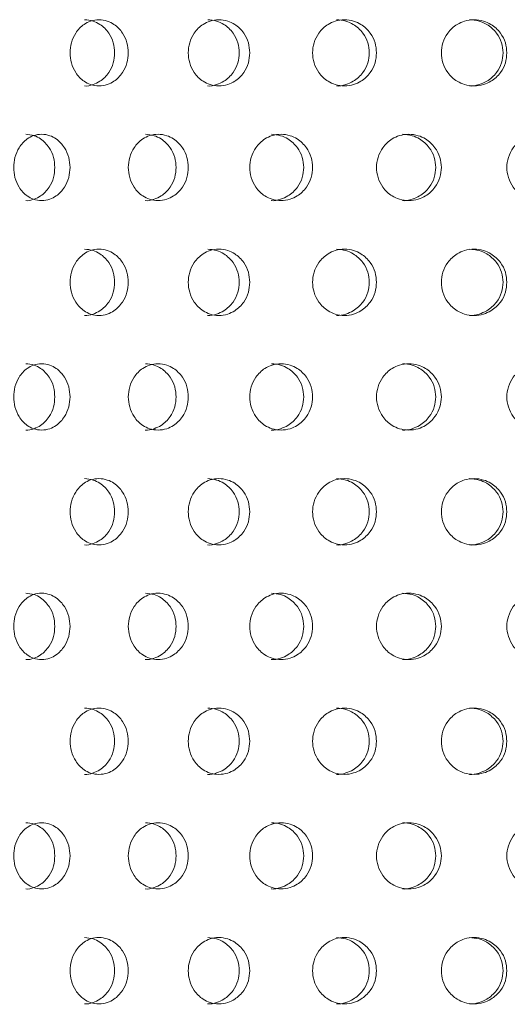
# Model space of a CAD drawing. Units: millimetres. Extents: x 73 to 463, y -46 to 287.
# Drawn here: x 369 to 383, y 148 to 178 of the extents above; entities that cross this region are included whole.
import ezdxf

# ---------------------------------------------------------------- set-up
doc = ezdxf.new("R2010")
doc.units = ezdxf.units.MM
doc.header["$LTSCALE"] = 2

msp = doc.modelspace()

# ---------------------------------------------------------------- linework, layer by layer
at = {"color": 7, "linetype": 'Continuous', "lineweight": 15}
for points, knots in [([(371.973, 176.528), (371.964, 176.426), (371.947, 176.213), (371.801, 175.903), (371.584, 175.68), (371.331, 175.554), (371.087, 175.514), (370.845, 175.554), (370.595, 175.68), (370.381, 175.903), (370.244, 176.213), (370.202, 176.528), (370.244, 176.842), (370.381, 177.152), (370.595, 177.375), (370.845, 177.502), (371.087, 177.541), (371.331, 177.501), (371.585, 177.376), (371.801, 177.152), (371.947, 176.842), (371.964, 176.63), (371.973, 176.528)], [0, 0, 0, 0, 0.048788, 0.101346, 0.16408, 0.203673, 0.250028, 0.296323, 0.335927, 0.398658, 0.451215, 0.500003, 0.54879, 0.601351, 0.664087, 0.703642, 0.75006, 0.796328, 0.835923, 0.898663, 0.951221, 1, 1, 1, 1]), ([(370.656, 177.527), (370.742, 177.519), (370.903, 177.504), (371.162, 177.375), (371.384, 177.154), (371.535, 176.843), (371.552, 176.63), (371.561, 176.528)], [0, 0, 0, 0, 0.185668, 0.345803, 0.597682, 0.806826, 1, 1, 1, 1]), ([(375.636, 176.528), (375.627, 176.426), (375.609, 176.213), (375.455, 175.903), (375.227, 175.68), (374.96, 175.554), (374.703, 175.514), (374.446, 175.554), (374.182, 175.68), (373.956, 175.903), (373.811, 176.213), (373.767, 176.528), (373.811, 176.842), (373.956, 177.152), (374.182, 177.375), (374.446, 177.502), (374.703, 177.541), (374.96, 177.501), (375.227, 177.376), (375.455, 177.152), (375.609, 176.842), (375.627, 176.63), (375.636, 176.528)], [0, 0, 0, 0, 0.048782, 0.101335, 0.164064, 0.203659, 0.250028, 0.296337, 0.335943, 0.39867, 0.451221, 0.500003, 0.548784, 0.601339, 0.664069, 0.703628, 0.750061, 0.796341, 0.835939, 0.898676, 0.951228, 1, 1, 1, 1]), ([(374.366, 177.527), (374.457, 177.519), (374.627, 177.504), (374.899, 177.375), (375.133, 177.154), (375.292, 176.843), (375.31, 176.63), (375.319, 176.528)], [0, 0, 0, 0, 0.185718, 0.345864, 0.597727, 0.806846, 1, 1, 1, 1]), ([(379.457, 176.528), (379.448, 176.426), (379.43, 176.213), (379.271, 175.903), (379.034, 175.68), (378.757, 175.554), (378.489, 175.514), (378.223, 175.554), (377.948, 175.68), (377.712, 175.903), (377.561, 176.213), (377.515, 176.528), (377.561, 176.842), (377.712, 177.152), (377.948, 177.375), (378.223, 177.502), (378.49, 177.541), (378.757, 177.501), (379.034, 177.375), (379.271, 177.152), (379.43, 176.842), (379.448, 176.63), (379.457, 176.528)], [0, 0, 0, 0, 0.048776, 0.101323, 0.164047, 0.203646, 0.250028, 0.29635, 0.33596, 0.398683, 0.451227, 0.500003, 0.548778, 0.601327, 0.664053, 0.703615, 0.750061, 0.796354, 0.835956, 0.898688, 0.951234, 1, 1, 1, 1]), ([(378.251, 177.527), (378.346, 177.519), (378.522, 177.504), (378.805, 177.375), (379.048, 177.154), (379.212, 176.843), (379.231, 176.63), (379.24, 176.528)], [0, 0, 0, 0, 0.185769, 0.345934, 0.59778, 0.806874, 1, 1, 1, 1]), ([(383.388, 176.528), (383.379, 176.426), (383.36, 176.213), (383.198, 175.903), (382.956, 175.68), (382.672, 175.554), (382.398, 175.514), (382.124, 175.554), (381.842, 175.68), (381.6, 175.903), (381.444, 176.214), (381.397, 176.528), (381.444, 176.842), (381.6, 177.152), (381.842, 177.375), (382.124, 177.502), (382.398, 177.541), (382.672, 177.501), (382.956, 177.375), (383.197, 177.152), (383.36, 176.842), (383.379, 176.63), (383.388, 176.528)], [0, 0, 0, 0, 0.04877, 0.10131, 0.164031, 0.203632, 0.250028, 0.296364, 0.335977, 0.398695, 0.451233, 0.500003, 0.548771, 0.601314, 0.664036, 0.703602, 0.750061, 0.796368, 0.835973, 0.8987, 0.95124, 1, 1, 1, 1]), ([(382.261, 177.527), (382.358, 177.519), (382.539, 177.504), (382.828, 177.375), (383.077, 177.154), (383.244, 176.842), (383.264, 176.63), (383.273, 176.528)], [0, 0, 0, 0, 0.185815, 0.345987, 0.597812, 0.806889, 1, 1, 1, 1]), ([(371.561, 176.528), (371.552, 176.425), (371.535, 176.212), (371.384, 175.902), (371.161, 175.677), (370.902, 175.559), (370.738, 175.515), (370.652, 175.528), (370.651, 175.528)], [0, 0, 0, 0, 0.19259, 0.40106, 0.652103, 0.811709, 0.999247, 1, 1, 1, 1]), ([(375.319, 176.528), (375.31, 176.425), (375.292, 176.213), (375.133, 175.902), (374.899, 175.677), (374.626, 175.559), (374.453, 175.515), (374.361, 175.528), (374.361, 175.528)], [0, 0, 0, 0, 0.192569, 0.401018, 0.652041, 0.811653, 0.999245, 1, 1, 1, 1]), ([(379.24, 176.528), (379.231, 176.425), (379.212, 176.213), (379.048, 175.902), (378.805, 175.677), (378.521, 175.559), (378.341, 175.514), (378.246, 175.528), (378.246, 175.528)], [0, 0, 0, 0, 0.192539, 0.400963, 0.651968, 0.811597, 0.999244, 1, 1, 1, 1]), ([(383.273, 176.528), (383.264, 176.425), (383.244, 176.213), (383.077, 175.902), (382.828, 175.677), (382.538, 175.559), (382.354, 175.514), (382.256, 175.528), (382.256, 175.528)], [0, 0, 0, 0, 0.192523, 0.400924, 0.651911, 0.811545, 0.999242, 1, 1, 1, 1]), ([(370.216, 173.072), (370.208, 172.97), (370.192, 172.757), (370.05, 172.447), (369.84, 172.224), (369.594, 172.098), (369.359, 172.058), (369.124, 172.098), (368.882, 172.224), (368.676, 172.447), (368.544, 172.757), (368.504, 173.072), (368.544, 173.386), (368.676, 173.696), (368.883, 173.919), (369.124, 174.046), (369.359, 174.085), (369.594, 174.045), (369.84, 173.92), (370.05, 173.696), (370.192, 173.386), (370.208, 173.174), (370.216, 173.072)], [0, 0, 0, 0, 0.048792, 0.101354, 0.16409, 0.20368, 0.250029, 0.296318, 0.33592, 0.398653, 0.451213, 0.500004, 0.548794, 0.601358, 0.664095, 0.70365, 0.750061, 0.796321, 0.835915, 0.898658, 0.951219, 1, 1, 1, 1]), ([(368.882, 174.071), (368.966, 174.063), (369.121, 174.048), (369.372, 173.919), (369.587, 173.698), (369.733, 173.387), (369.75, 173.174), (369.758, 173.072)], [0, 0, 0, 0, 0.185639, 0.345769, 0.597657, 0.806812, 1, 1, 1, 1]), ([(373.781, 173.072), (373.773, 172.97), (373.755, 172.757), (373.605, 172.447), (373.382, 172.224), (373.121, 172.098), (372.871, 172.058), (372.621, 172.098), (372.363, 172.224), (372.143, 172.447), (372.002, 172.758), (371.959, 173.072), (372.002, 173.386), (372.143, 173.696), (372.363, 173.919), (372.621, 174.046), (372.871, 174.085), (373.121, 174.045), (373.382, 173.92), (373.605, 173.696), (373.755, 173.386), (373.773, 173.174), (373.781, 173.072)], [0, 0, 0, 0, 0.048786, 0.101341, 0.164073, 0.203667, 0.250029, 0.296332, 0.335936, 0.398665, 0.451219, 0.500004, 0.548788, 0.601346, 0.664078, 0.703636, 0.750061, 0.796335, 0.835932, 0.898671, 0.951225, 1, 1, 1, 1]), ([(372.486, 174.071), (372.575, 174.063), (372.74, 174.048), (373.006, 173.919), (373.235, 173.698), (373.39, 173.387), (373.408, 173.174), (373.416, 173.072)], [0, 0, 0, 0, 0.185702, 0.345853, 0.59772, 0.806844, 1, 1, 1, 1]), ([(377.53, 173.072), (377.521, 172.97), (377.503, 172.758), (377.346, 172.447), (377.113, 172.224), (376.841, 172.098), (376.578, 172.058), (376.316, 172.098), (376.046, 172.224), (375.814, 172.447), (375.666, 172.758), (375.621, 173.072), (375.666, 173.386), (375.814, 173.696), (376.046, 173.919), (376.316, 174.046), (376.578, 174.085), (376.841, 174.045), (377.113, 173.92), (377.346, 173.696), (377.503, 173.386), (377.521, 173.174), (377.53, 173.072)], [0, 0, 0, 0, 0.0487795, 0.1013297, 0.1640565, 0.203653, 0.2500293, 0.2963447, 0.3359526, 0.3986778, 0.4512255, 0.500004, 0.5487823, 0.6013339, 0.6640627, 0.7036227, 0.750062, 0.7963488, 0.835949, 0.8986833, 0.9512312, 1, 1, 1, 1]), ([(376.289, 174.071), (376.383, 174.063), (376.556, 174.048), (376.834, 173.919), (377.073, 173.698), (377.234, 173.387), (377.253, 173.174), (377.262, 173.072)], [0, 0, 0, 0, 0.185741, 0.345894, 0.597748, 0.806857, 1, 1, 1, 1]), ([(381.412, 173.072), (381.403, 172.97), (381.385, 172.758), (381.223, 172.447), (380.984, 172.224), (380.703, 172.098), (380.432, 172.058), (380.161, 172.098), (379.882, 172.224), (379.642, 172.447), (379.489, 172.758), (379.442, 173.072), (379.489, 173.386), (379.642, 173.696), (379.882, 173.919), (380.161, 174.046), (380.432, 174.085), (380.703, 174.045), (380.984, 173.92), (381.223, 173.696), (381.385, 173.386), (381.403, 173.174), (381.412, 173.072)], [0, 0, 0, 0, 0.048773, 0.101317, 0.16404, 0.20364, 0.250029, 0.296358, 0.335969, 0.39869, 0.451231, 0.500004, 0.548776, 0.601322, 0.664046, 0.70361, 0.750062, 0.796362, 0.835965, 0.898695, 0.951237, 1, 1, 1, 1]), ([(380.244, 174.071), (380.34, 174.063), (380.519, 174.048), (380.805, 173.919), (381.051, 173.698), (381.217, 173.387), (381.237, 173.174), (381.246, 173.072)], [0, 0, 0, 0, 0.185799, 0.345969, 0.597803, 0.806886, 1, 1, 1, 1]), ([(385.378, 173.072), (385.369, 172.97), (385.35, 172.758), (385.187, 172.447), (384.943, 172.224), (384.658, 172.098), (384.382, 172.058), (384.106, 172.098), (383.821, 172.224), (383.577, 172.447), (383.421, 172.758), (383.372, 173.072), (383.421, 173.386), (383.577, 173.696), (383.822, 173.919), (384.106, 174.046), (384.382, 174.085), (384.658, 174.045), (384.943, 173.92), (385.187, 173.696), (385.35, 173.386), (385.369, 173.174), (385.378, 173.072)], [0, 0, 0, 0, 0.048767, 0.101305, 0.164023, 0.203626, 0.250029, 0.296371, 0.335985, 0.398702, 0.451238, 0.500004, 0.54877, 0.601309, 0.664029, 0.703596, 0.750062, 0.796375, 0.835982, 0.898707, 0.951244, 1, 1, 1, 1]), ([(369.758, 173.072), (369.75, 172.969), (369.733, 172.757), (369.587, 172.446), (369.371, 172.221), (369.121, 172.103), (368.962, 172.059), (368.878, 172.072), (368.878, 172.072)], [0, 0, 0, 0, 0.1926074, 0.4010923, 0.6521431, 0.811736, 0.9992478, 1, 1, 1, 1]), ([(373.416, 173.072), (373.408, 172.97), (373.39, 172.757), (373.235, 172.446), (373.006, 172.221), (372.74, 172.103), (372.57, 172.059), (372.481, 172.072), (372.481, 172.072)], [0, 0, 0, 0, 0.192574, 0.40103, 0.65206, 0.811671, 0.999243, 1, 1, 1, 1]), ([(377.262, 173.072), (377.253, 172.97), (377.234, 172.757), (377.073, 172.446), (376.834, 172.221), (376.555, 172.103), (376.378, 172.058), (376.285, 172.072), (376.285, 172.072)], [0, 0, 0, 0, 0.19256, 0.401, 0.65201, 0.811629, 0.999243, 1, 1, 1, 1]), ([(381.246, 173.072), (381.237, 172.97), (381.217, 172.757), (381.051, 172.446), (380.805, 172.221), (380.518, 172.103), (380.335, 172.058), (380.239, 172.072), (380.239, 172.072)], [0, 0, 0, 0, 0.19253, 0.40094, 0.651931, 0.811566, 0.999243, 1, 1, 1, 1]), ([(371.973, 169.608), (371.964, 169.506), (371.947, 169.293), (371.801, 168.983), (371.584, 168.76), (371.331, 168.634), (371.087, 168.594), (370.845, 168.634), (370.595, 168.76), (370.381, 168.983), (370.244, 169.293), (370.202, 169.608), (370.244, 169.922), (370.381, 170.232), (370.595, 170.455), (370.845, 170.582), (371.087, 170.621), (371.331, 170.581), (371.585, 170.456), (371.801, 170.232), (371.947, 169.922), (371.964, 169.71), (371.973, 169.608)], [0, 0, 0, 0, 0.048788, 0.101347, 0.164081, 0.203674, 0.250029, 0.296324, 0.335928, 0.398659, 0.451217, 0.500004, 0.548792, 0.601353, 0.664088, 0.703644, 0.750061, 0.796329, 0.835924, 0.898665, 0.951221, 1, 1, 1, 1]), ([(370.656, 170.607), (370.742, 170.599), (370.903, 170.584), (371.162, 170.455), (371.384, 170.234), (371.535, 169.923), (371.552, 169.71), (371.561, 169.608)], [0, 0, 0, 0, 0.185669, 0.345804, 0.597684, 0.806826, 1, 1, 1, 1]), ([(375.636, 169.608), (375.627, 169.506), (375.609, 169.293), (375.455, 168.983), (375.227, 168.76), (374.96, 168.634), (374.703, 168.594), (374.446, 168.634), (374.182, 168.76), (373.956, 168.983), (373.811, 169.293), (373.767, 169.608), (373.811, 169.922), (373.956, 170.232), (374.182, 170.455), (374.446, 170.582), (374.703, 170.621), (374.96, 170.581), (375.227, 170.456), (375.455, 170.232), (375.609, 169.922), (375.627, 169.71), (375.636, 169.608)], [0, 0, 0, 0, 0.048782, 0.101336, 0.164065, 0.203659, 0.250029, 0.296338, 0.335944, 0.398671, 0.451222, 0.500003, 0.548785, 0.601339, 0.66407, 0.703629, 0.750061, 0.796342, 0.83594, 0.898676, 0.951228, 1, 1, 1, 1]), ([(374.366, 170.607), (374.457, 170.599), (374.627, 170.584), (374.899, 170.455), (375.133, 170.234), (375.292, 169.923), (375.31, 169.71), (375.319, 169.608)], [0, 0, 0, 0, 0.185718, 0.345865, 0.597726, 0.806845, 1, 1, 1, 1]), ([(379.457, 169.608), (379.448, 169.506), (379.43, 169.293), (379.271, 168.983), (379.034, 168.76), (378.757, 168.634), (378.489, 168.594), (378.223, 168.634), (377.948, 168.76), (377.712, 168.983), (377.561, 169.293), (377.515, 169.608), (377.561, 169.922), (377.712, 170.232), (377.948, 170.455), (378.223, 170.582), (378.49, 170.621), (378.757, 170.581), (379.034, 170.456), (379.271, 170.232), (379.43, 169.922), (379.448, 169.71), (379.457, 169.608)], [0, 0, 0, 0, 0.0487758, 0.1013228, 0.164048, 0.203646, 0.2500286, 0.2963508, 0.3359606, 0.398683, 0.4512285, 0.5000032, 0.5487789, 0.6013273, 0.6640538, 0.703616, 0.7500613, 0.7963548, 0.8359566, 0.8986893, 0.9512338, 1, 1, 1, 1]), ([(378.251, 170.607), (378.346, 170.599), (378.522, 170.584), (378.805, 170.455), (379.048, 170.234), (379.212, 169.923), (379.231, 169.71), (379.24, 169.608)], [0, 0, 0, 0, 0.185769, 0.345933, 0.597783, 0.806874, 1, 1, 1, 1]), ([(383.388, 169.608), (383.379, 169.506), (383.36, 169.293), (383.198, 168.983), (382.956, 168.76), (382.672, 168.634), (382.398, 168.594), (382.124, 168.634), (381.842, 168.76), (381.6, 168.983), (381.444, 169.294), (381.397, 169.608), (381.444, 169.922), (381.6, 170.232), (381.842, 170.455), (382.124, 170.582), (382.398, 170.621), (382.672, 170.581), (382.956, 170.455), (383.197, 170.232), (383.36, 169.922), (383.379, 169.71), (383.388, 169.608)], [0, 0, 0, 0, 0.04877, 0.101311, 0.164031, 0.203633, 0.250029, 0.296364, 0.335977, 0.398695, 0.451235, 0.500003, 0.548773, 0.601315, 0.664037, 0.703602, 0.750061, 0.796368, 0.835973, 0.898701, 0.95124, 1, 1, 1, 1]), ([(382.261, 170.607), (382.358, 170.599), (382.539, 170.584), (382.828, 170.455), (383.077, 170.234), (383.244, 169.922), (383.264, 169.71), (383.273, 169.608)], [0, 0, 0, 0, 0.185815, 0.345987, 0.597815, 0.806889, 1, 1, 1, 1]), ([(371.561, 169.608), (371.552, 169.505), (371.535, 169.292), (371.384, 168.982), (371.161, 168.757), (370.902, 168.639), (370.738, 168.594), (370.652, 168.608), (370.651, 168.608)], [0, 0, 0, 0, 0.1925894, 0.4010625, 0.6521037, 0.8117088, 0.9992463, 1, 1, 1, 1]), ([(375.319, 169.608), (375.31, 169.505), (375.292, 169.293), (375.133, 168.982), (374.899, 168.757), (374.626, 168.639), (374.453, 168.594), (374.361, 168.608), (374.361, 168.608)], [0, 0, 0, 0, 0.192568, 0.401021, 0.652043, 0.811653, 0.999245, 1, 1, 1, 1]), ([(379.24, 169.608), (379.231, 169.505), (379.212, 169.293), (379.048, 168.982), (378.805, 168.757), (378.521, 168.639), (378.341, 168.594), (378.246, 168.608), (378.246, 168.608)], [0, 0, 0, 0, 0.192539, 0.400962, 0.65197, 0.811597, 0.999244, 1, 1, 1, 1]), ([(383.273, 169.608), (383.264, 169.505), (383.244, 169.293), (383.077, 168.982), (382.828, 168.757), (382.538, 168.639), (382.354, 168.595), (382.256, 168.608), (382.256, 168.608)], [0, 0, 0, 0, 0.192523, 0.400927, 0.651911, 0.811546, 0.999242, 1, 1, 1, 1]), ([(370.216, 166.152), (370.208, 166.05), (370.192, 165.837), (370.05, 165.527), (369.84, 165.304), (369.594, 165.178), (369.359, 165.138), (369.124, 165.178), (368.882, 165.304), (368.676, 165.527), (368.544, 165.837), (368.504, 166.152), (368.544, 166.466), (368.676, 166.776), (368.883, 166.999), (369.124, 167.126), (369.359, 167.165), (369.594, 167.125), (369.84, 167), (370.05, 166.776), (370.192, 166.466), (370.208, 166.254), (370.216, 166.152)], [0, 0, 0, 0, 0.048792, 0.101354, 0.164089, 0.203679, 0.250029, 0.296318, 0.335919, 0.398652, 0.451212, 0.500003, 0.548794, 0.601358, 0.664095, 0.703649, 0.750061, 0.796322, 0.835915, 0.898658, 0.951219, 1, 1, 1, 1]), ([(368.882, 167.151), (368.966, 167.143), (369.121, 167.128), (369.372, 166.999), (369.587, 166.778), (369.733, 166.467), (369.75, 166.254), (369.758, 166.152)], [0, 0, 0, 0, 0.185639, 0.34577, 0.597657, 0.806812, 1, 1, 1, 1]), ([(373.781, 166.152), (373.773, 166.05), (373.755, 165.837), (373.605, 165.527), (373.382, 165.304), (373.121, 165.178), (372.871, 165.138), (372.621, 165.178), (372.363, 165.304), (372.143, 165.527), (372.002, 165.838), (371.959, 166.152), (372.002, 166.466), (372.143, 166.776), (372.363, 166.999), (372.621, 167.126), (372.871, 167.165), (373.121, 167.125), (373.382, 167), (373.605, 166.776), (373.755, 166.466), (373.773, 166.254), (373.781, 166.152)], [0, 0, 0, 0, 0.0487856, 0.1013414, 0.1640725, 0.2036666, 0.2500289, 0.2963312, 0.3359353, 0.3986651, 0.4512186, 0.5000033, 0.5487877, 0.6013462, 0.664078, 0.7036363, 0.7500608, 0.7963347, 0.8359316, 0.8986706, 0.9512251, 1, 1, 1, 1]), ([(372.486, 167.151), (372.575, 167.143), (372.74, 167.128), (373.006, 166.999), (373.235, 166.778), (373.39, 166.467), (373.408, 166.254), (373.416, 166.152)], [0, 0, 0, 0, 0.185702, 0.345851, 0.59772, 0.806845, 1, 1, 1, 1]), ([(377.53, 166.152), (377.521, 166.05), (377.503, 165.838), (377.346, 165.527), (377.113, 165.304), (376.841, 165.178), (376.578, 165.138), (376.316, 165.178), (376.046, 165.304), (375.814, 165.527), (375.666, 165.838), (375.621, 166.152), (375.666, 166.466), (375.814, 166.776), (376.046, 166.999), (376.316, 167.126), (376.578, 167.165), (376.841, 167.125), (377.113, 167), (377.346, 166.776), (377.503, 166.466), (377.521, 166.254), (377.53, 166.152)], [0, 0, 0, 0, 0.04878, 0.101329, 0.164056, 0.203653, 0.250029, 0.296344, 0.335952, 0.398677, 0.451225, 0.500003, 0.548782, 0.601333, 0.664062, 0.703622, 0.750062, 0.796348, 0.835949, 0.898682, 0.951231, 1, 1, 1, 1]), ([(376.289, 167.151), (376.383, 167.143), (376.556, 167.128), (376.834, 166.999), (377.073, 166.778), (377.234, 166.467), (377.253, 166.254), (377.262, 166.152)], [0, 0, 0, 0, 0.18574, 0.345894, 0.597744, 0.806857, 1, 1, 1, 1]), ([(381.412, 166.152), (381.403, 166.05), (381.385, 165.838), (381.223, 165.527), (380.984, 165.304), (380.703, 165.178), (380.432, 165.138), (380.161, 165.178), (379.882, 165.304), (379.642, 165.527), (379.489, 165.838), (379.442, 166.152), (379.489, 166.466), (379.642, 166.776), (379.882, 166.999), (380.161, 167.126), (380.432, 167.165), (380.703, 167.125), (380.984, 167), (381.223, 166.776), (381.385, 166.466), (381.403, 166.254), (381.412, 166.152)], [0, 0, 0, 0, 0.0487734, 0.1013169, 0.1640397, 0.2036394, 0.2500285, 0.2963572, 0.3359679, 0.3986889, 0.4512308, 0.5000031, 0.5487751, 0.6013214, 0.6640458, 0.7036092, 0.7500617, 0.7963615, 0.8359653, 0.8986951, 0.9512374, 1, 1, 1, 1]), ([(380.244, 167.151), (380.34, 167.143), (380.519, 167.128), (380.805, 166.999), (381.051, 166.778), (381.217, 166.467), (381.237, 166.254), (381.246, 166.152)], [0, 0, 0, 0, 0.1857978, 0.34597, 0.5978037, 0.806886, 1, 1, 1, 1]), ([(385.378, 166.152), (385.369, 166.05), (385.35, 165.838), (385.187, 165.527), (384.943, 165.304), (384.658, 165.178), (384.382, 165.138), (384.106, 165.178), (383.821, 165.304), (383.577, 165.527), (383.421, 165.838), (383.372, 166.152), (383.421, 166.466), (383.577, 166.776), (383.822, 166.999), (384.106, 167.126), (384.382, 167.165), (384.658, 167.125), (384.943, 167), (385.187, 166.776), (385.35, 166.466), (385.369, 166.254), (385.378, 166.152)], [0, 0, 0, 0, 0.048767, 0.101305, 0.164023, 0.203626, 0.250029, 0.296371, 0.335985, 0.398702, 0.451237, 0.500003, 0.548769, 0.601309, 0.664029, 0.703596, 0.750061, 0.796375, 0.835981, 0.898707, 0.951242, 1, 1, 1, 1]), ([(369.758, 166.152), (369.75, 166.049), (369.733, 165.837), (369.587, 165.526), (369.371, 165.301), (369.121, 165.183), (368.962, 165.138), (368.878, 165.152), (368.878, 165.152)], [0, 0, 0, 0, 0.1926076, 0.4010926, 0.6521404, 0.8117352, 0.9992471, 1, 1, 1, 1]), ([(373.416, 166.152), (373.408, 166.05), (373.39, 165.837), (373.235, 165.526), (373.006, 165.301), (372.74, 165.183), (372.57, 165.138), (372.481, 165.152), (372.481, 165.152)], [0, 0, 0, 0, 0.192574, 0.40103, 0.652057, 0.811671, 0.999242, 1, 1, 1, 1]), ([(377.262, 166.152), (377.253, 166.05), (377.234, 165.837), (377.073, 165.526), (376.834, 165.301), (376.555, 165.183), (376.378, 165.138), (376.285, 165.152), (376.285, 165.152)], [0, 0, 0, 0, 0.1925598, 0.4009965, 0.6520097, 0.8116284, 0.9992429, 1, 1, 1, 1]), ([(381.246, 166.152), (381.237, 166.05), (381.217, 165.837), (381.051, 165.526), (380.805, 165.301), (380.518, 165.183), (380.335, 165.139), (380.239, 165.152), (380.239, 165.152)], [0, 0, 0, 0, 0.192531, 0.400941, 0.651933, 0.811566, 0.999243, 1, 1, 1, 1]), ([(371.973, 162.688), (371.964, 162.586), (371.947, 162.373), (371.801, 162.063), (371.584, 161.84), (371.331, 161.714), (371.087, 161.674), (370.845, 161.714), (370.595, 161.84), (370.381, 162.063), (370.244, 162.373), (370.202, 162.688), (370.244, 163.002), (370.381, 163.312), (370.595, 163.535), (370.845, 163.662), (371.087, 163.701), (371.331, 163.661), (371.585, 163.536), (371.801, 163.312), (371.947, 163.002), (371.964, 162.79), (371.973, 162.688)], [0, 0, 0, 0, 0.048788, 0.101347, 0.164081, 0.203673, 0.250029, 0.296324, 0.335928, 0.398658, 0.451216, 0.500003, 0.548791, 0.601352, 0.664087, 0.703643, 0.750061, 0.796328, 0.835924, 0.898665, 0.951221, 1, 1, 1, 1]), ([(370.656, 163.687), (370.742, 163.679), (370.903, 163.664), (371.162, 163.535), (371.384, 163.314), (371.535, 163.003), (371.552, 162.79), (371.561, 162.688)], [0, 0, 0, 0, 0.1856686, 0.3458052, 0.5976851, 0.8068259, 1, 1, 1, 1]), ([(375.636, 162.688), (375.627, 162.586), (375.609, 162.373), (375.455, 162.063), (375.227, 161.84), (374.96, 161.714), (374.703, 161.674), (374.446, 161.714), (374.182, 161.84), (373.956, 162.063), (373.811, 162.373), (373.767, 162.688), (373.811, 163.002), (373.956, 163.312), (374.182, 163.535), (374.446, 163.662), (374.703, 163.701), (374.96, 163.661), (375.227, 163.536), (375.455, 163.312), (375.609, 163.002), (375.627, 162.79), (375.636, 162.688)], [0, 0, 0, 0, 0.048782, 0.101335, 0.164065, 0.203659, 0.250029, 0.296337, 0.335943, 0.39867, 0.451221, 0.500002, 0.548784, 0.60134, 0.66407, 0.703628, 0.750061, 0.796341, 0.83594, 0.898676, 0.951228, 1, 1, 1, 1]), ([(374.366, 163.687), (374.457, 163.679), (374.627, 163.664), (374.899, 163.535), (375.133, 163.314), (375.292, 163.003), (375.31, 162.79), (375.319, 162.688)], [0, 0, 0, 0, 0.185717, 0.345866, 0.597726, 0.806845, 1, 1, 1, 1]), ([(379.457, 162.688), (379.448, 162.586), (379.43, 162.373), (379.271, 162.063), (379.034, 161.84), (378.757, 161.714), (378.489, 161.674), (378.223, 161.714), (377.948, 161.84), (377.712, 162.063), (377.561, 162.373), (377.515, 162.688), (377.561, 163.002), (377.712, 163.312), (377.948, 163.535), (378.223, 163.662), (378.49, 163.701), (378.757, 163.661), (379.034, 163.536), (379.271, 163.312), (379.43, 163.002), (379.448, 162.79), (379.457, 162.688)], [0, 0, 0, 0, 0.048776, 0.101323, 0.164047, 0.203646, 0.250028, 0.29635, 0.33596, 0.398683, 0.451228, 0.500003, 0.548778, 0.601327, 0.664053, 0.703616, 0.750061, 0.796354, 0.835956, 0.898688, 0.951234, 1, 1, 1, 1]), ([(378.251, 163.687), (378.346, 163.679), (378.522, 163.664), (378.805, 163.535), (379.048, 163.314), (379.212, 163.003), (379.231, 162.79), (379.24, 162.688)], [0, 0, 0, 0, 0.1857691, 0.3459329, 0.597779, 0.8068738, 1, 1, 1, 1]), ([(383.388, 162.688), (383.379, 162.586), (383.36, 162.373), (383.198, 162.063), (382.956, 161.84), (382.672, 161.714), (382.398, 161.674), (382.124, 161.714), (381.842, 161.84), (381.6, 162.063), (381.444, 162.374), (381.397, 162.688), (381.444, 163.002), (381.6, 163.312), (381.842, 163.535), (382.124, 163.662), (382.398, 163.701), (382.672, 163.661), (382.956, 163.535), (383.197, 163.312), (383.36, 163.002), (383.379, 162.79), (383.388, 162.688)], [0, 0, 0, 0, 0.04877, 0.101311, 0.164031, 0.203633, 0.250028, 0.296364, 0.335977, 0.398696, 0.451234, 0.500003, 0.548772, 0.601315, 0.664037, 0.703602, 0.750061, 0.796368, 0.835973, 0.898701, 0.95124, 1, 1, 1, 1]), ([(382.261, 163.687), (382.358, 163.679), (382.539, 163.664), (382.828, 163.535), (383.077, 163.314), (383.244, 163.002), (383.264, 162.79), (383.273, 162.688)], [0, 0, 0, 0, 0.185815, 0.345987, 0.597815, 0.806889, 1, 1, 1, 1]), ([(371.561, 162.688), (371.552, 162.585), (371.535, 162.372), (371.384, 162.062), (371.161, 161.837), (370.902, 161.719), (370.738, 161.674), (370.652, 161.688), (370.651, 161.688)], [0, 0, 0, 0, 0.19259, 0.401063, 0.652104, 0.811708, 0.999246, 1, 1, 1, 1]), ([(375.319, 162.688), (375.31, 162.585), (375.292, 162.373), (375.133, 162.062), (374.899, 161.837), (374.626, 161.719), (374.453, 161.675), (374.361, 161.688), (374.361, 161.688)], [0, 0, 0, 0, 0.1925688, 0.4010177, 0.652043, 0.8116537, 0.9992454, 1, 1, 1, 1]), ([(379.24, 162.688), (379.231, 162.585), (379.212, 162.373), (379.048, 162.062), (378.805, 161.837), (378.521, 161.719), (378.341, 161.675), (378.246, 161.688), (378.246, 161.688)], [0, 0, 0, 0, 0.19254, 0.400963, 0.651969, 0.811598, 0.999245, 1, 1, 1, 1]), ([(383.273, 162.688), (383.264, 162.585), (383.244, 162.373), (383.077, 162.062), (382.828, 161.837), (382.538, 161.719), (382.354, 161.675), (382.256, 161.688), (382.256, 161.688)], [0, 0, 0, 0, 0.192523, 0.400927, 0.651911, 0.811546, 0.999242, 1, 1, 1, 1]), ([(370.216, 159.232), (370.208, 159.13), (370.192, 158.917), (370.05, 158.607), (369.84, 158.384), (369.594, 158.258), (369.359, 158.218), (369.124, 158.258), (368.882, 158.384), (368.676, 158.607), (368.544, 158.917), (368.504, 159.232), (368.544, 159.546), (368.676, 159.856), (368.883, 160.079), (369.124, 160.206), (369.359, 160.245), (369.594, 160.205), (369.84, 160.08), (370.05, 159.856), (370.192, 159.546), (370.208, 159.334), (370.216, 159.232)], [0, 0, 0, 0, 0.048791, 0.101354, 0.164089, 0.203679, 0.250029, 0.296317, 0.335919, 0.398653, 0.451213, 0.500004, 0.548794, 0.601357, 0.664094, 0.703649, 0.75006, 0.796321, 0.835915, 0.898657, 0.951218, 1, 1, 1, 1]), ([(368.882, 160.231), (368.966, 160.223), (369.121, 160.208), (369.372, 160.079), (369.587, 159.858), (369.733, 159.547), (369.75, 159.334), (369.758, 159.232)], [0, 0, 0, 0, 0.185638, 0.34577, 0.597653, 0.806808, 1, 1, 1, 1]), ([(373.781, 159.232), (373.773, 159.13), (373.755, 158.917), (373.605, 158.607), (373.382, 158.384), (373.121, 158.258), (372.871, 158.218), (372.621, 158.258), (372.363, 158.384), (372.143, 158.607), (372.002, 158.918), (371.959, 159.232), (372.002, 159.546), (372.143, 159.856), (372.363, 160.079), (372.621, 160.206), (372.871, 160.245), (373.121, 160.205), (373.382, 160.08), (373.605, 159.856), (373.755, 159.546), (373.773, 159.334), (373.781, 159.232)], [0, 0, 0, 0, 0.048784, 0.10134, 0.164072, 0.203666, 0.250028, 0.29633, 0.335935, 0.398664, 0.451219, 0.500004, 0.548788, 0.601345, 0.664078, 0.703636, 0.750061, 0.796335, 0.835932, 0.89867, 0.951224, 1, 1, 1, 1]), ([(372.486, 160.231), (372.575, 160.223), (372.74, 160.208), (373.006, 160.079), (373.235, 159.858), (373.39, 159.547), (373.408, 159.334), (373.416, 159.232)], [0, 0, 0, 0, 0.185703, 0.345851, 0.59772, 0.80684, 1, 1, 1, 1]), ([(377.53, 159.232), (377.521, 159.13), (377.503, 158.918), (377.346, 158.607), (377.113, 158.384), (376.841, 158.258), (376.578, 158.218), (376.316, 158.258), (376.046, 158.384), (375.814, 158.607), (375.666, 158.918), (375.621, 159.232), (375.666, 159.546), (375.814, 159.856), (376.046, 160.079), (376.316, 160.206), (376.578, 160.245), (376.841, 160.205), (377.113, 160.08), (377.346, 159.856), (377.503, 159.546), (377.521, 159.334), (377.53, 159.232)], [0, 0, 0, 0, 0.048778, 0.101328, 0.164056, 0.203652, 0.250028, 0.296344, 0.335952, 0.398676, 0.451225, 0.500003, 0.548781, 0.601333, 0.664062, 0.703622, 0.750061, 0.796348, 0.835948, 0.898682, 0.95123, 1, 1, 1, 1]), ([(376.289, 160.231), (376.383, 160.223), (376.556, 160.208), (376.834, 160.079), (377.073, 159.858), (377.234, 159.547), (377.253, 159.334), (377.262, 159.232)], [0, 0, 0, 0, 0.18574, 0.345892, 0.597745, 0.806853, 1, 1, 1, 1]), ([(381.412, 159.232), (381.403, 159.13), (381.385, 158.918), (381.223, 158.607), (380.984, 158.384), (380.703, 158.258), (380.432, 158.218), (380.161, 158.258), (379.882, 158.384), (379.642, 158.607), (379.489, 158.918), (379.442, 159.232), (379.489, 159.546), (379.642, 159.856), (379.882, 160.079), (380.161, 160.206), (380.432, 160.245), (380.703, 160.205), (380.984, 160.08), (381.223, 159.856), (381.385, 159.546), (381.403, 159.334), (381.412, 159.232)], [0, 0, 0, 0, 0.048772, 0.101317, 0.164039, 0.203639, 0.250028, 0.296357, 0.335968, 0.398689, 0.451231, 0.500003, 0.548775, 0.60132, 0.664045, 0.703609, 0.750061, 0.796361, 0.835964, 0.898694, 0.951236, 1, 1, 1, 1]), ([(380.244, 160.231), (380.34, 160.223), (380.519, 160.208), (380.805, 160.079), (381.051, 159.858), (381.217, 159.547), (381.237, 159.334), (381.246, 159.232)], [0, 0, 0, 0, 0.185797, 0.345967, 0.5978, 0.806882, 1, 1, 1, 1]), ([(385.378, 159.232), (385.369, 159.13), (385.35, 158.918), (385.187, 158.607), (384.943, 158.384), (384.658, 158.258), (384.382, 158.218), (384.106, 158.258), (383.821, 158.384), (383.577, 158.607), (383.421, 158.918), (383.372, 159.232), (383.421, 159.546), (383.577, 159.856), (383.822, 160.079), (384.106, 160.206), (384.382, 160.245), (384.658, 160.205), (384.943, 160.08), (385.187, 159.856), (385.35, 159.546), (385.369, 159.334), (385.378, 159.232)], [0, 0, 0, 0, 0.048767, 0.101304, 0.164022, 0.203626, 0.250028, 0.29637, 0.335985, 0.398701, 0.451236, 0.500003, 0.548769, 0.601309, 0.664028, 0.703596, 0.750061, 0.796375, 0.835981, 0.898707, 0.951242, 1, 1, 1, 1]), ([(369.758, 159.232), (369.75, 159.129), (369.733, 158.917), (369.587, 158.606), (369.371, 158.381), (369.121, 158.263), (368.962, 158.219), (368.878, 158.232), (368.878, 158.232)], [0, 0, 0, 0, 0.192603, 0.401093, 0.652141, 0.811736, 0.999248, 1, 1, 1, 1]), ([(373.416, 159.232), (373.408, 159.13), (373.39, 158.917), (373.235, 158.606), (373.006, 158.381), (372.74, 158.263), (372.57, 158.219), (372.481, 158.232), (372.481, 158.232)], [0, 0, 0, 0, 0.19257, 0.401027, 0.652058, 0.811671, 0.999243, 1, 1, 1, 1]), ([(377.262, 159.232), (377.253, 159.13), (377.234, 158.917), (377.073, 158.606), (376.834, 158.381), (376.555, 158.263), (376.378, 158.219), (376.285, 158.232), (376.285, 158.232)], [0, 0, 0, 0, 0.1925557, 0.4009972, 0.6520111, 0.8116285, 0.9992436, 1, 1, 1, 1]), ([(381.246, 159.232), (381.237, 159.13), (381.217, 158.917), (381.051, 158.606), (380.805, 158.381), (380.518, 158.263), (380.335, 158.219), (380.239, 158.232), (380.239, 158.232)], [0, 0, 0, 0, 0.192526, 0.40094, 0.651933, 0.811566, 0.999243, 1, 1, 1, 1]), ([(371.973, 155.768), (371.964, 155.666), (371.947, 155.453), (371.801, 155.143), (371.584, 154.92), (371.331, 154.794), (371.087, 154.754), (370.845, 154.794), (370.595, 154.92), (370.381, 155.143), (370.244, 155.453), (370.202, 155.768), (370.244, 156.082), (370.381, 156.392), (370.595, 156.615), (370.845, 156.742), (371.087, 156.781), (371.331, 156.741), (371.585, 156.616), (371.801, 156.392), (371.947, 156.082), (371.964, 155.87), (371.973, 155.768)], [0, 0, 0, 0, 0.048788, 0.101347, 0.16408, 0.203673, 0.250028, 0.296323, 0.335927, 0.398658, 0.451215, 0.500003, 0.54879, 0.601351, 0.664087, 0.703642, 0.75006, 0.796328, 0.835923, 0.898664, 0.951221, 1, 1, 1, 1]), ([(370.656, 156.767), (370.742, 156.759), (370.903, 156.744), (371.162, 156.615), (371.384, 156.394), (371.535, 156.083), (371.552, 155.87), (371.561, 155.768)], [0, 0, 0, 0, 0.185668, 0.345803, 0.597682, 0.806826, 1, 1, 1, 1]), ([(375.636, 155.768), (375.627, 155.666), (375.609, 155.453), (375.455, 155.143), (375.227, 154.92), (374.96, 154.794), (374.703, 154.754), (374.446, 154.794), (374.182, 154.92), (373.956, 155.143), (373.811, 155.453), (373.767, 155.768), (373.811, 156.082), (373.956, 156.392), (374.182, 156.615), (374.446, 156.742), (374.703, 156.781), (374.96, 156.741), (375.227, 156.616), (375.455, 156.392), (375.609, 156.082), (375.627, 155.87), (375.636, 155.768)], [0, 0, 0, 0, 0.048782, 0.101335, 0.164064, 0.203659, 0.250028, 0.296337, 0.335943, 0.39867, 0.451221, 0.500003, 0.548784, 0.601339, 0.664069, 0.703628, 0.750061, 0.796341, 0.835939, 0.898676, 0.951228, 1, 1, 1, 1]), ([(374.366, 156.767), (374.457, 156.759), (374.627, 156.744), (374.899, 156.615), (375.133, 156.394), (375.292, 156.083), (375.31, 155.87), (375.319, 155.768)], [0, 0, 0, 0, 0.185718, 0.345864, 0.597727, 0.806846, 1, 1, 1, 1]), ([(379.457, 155.768), (379.448, 155.666), (379.43, 155.453), (379.271, 155.143), (379.034, 154.92), (378.757, 154.794), (378.489, 154.754), (378.223, 154.794), (377.948, 154.92), (377.712, 155.143), (377.561, 155.453), (377.515, 155.768), (377.561, 156.082), (377.712, 156.392), (377.948, 156.615), (378.223, 156.742), (378.49, 156.781), (378.757, 156.741), (379.034, 156.615), (379.271, 156.392), (379.43, 156.082), (379.448, 155.87), (379.457, 155.768)], [0, 0, 0, 0, 0.048776, 0.101323, 0.164047, 0.203646, 0.250028, 0.29635, 0.33596, 0.398682, 0.451228, 0.500003, 0.548778, 0.601327, 0.664053, 0.703615, 0.750061, 0.796354, 0.835956, 0.898688, 0.951234, 1, 1, 1, 1]), ([(378.251, 156.767), (378.346, 156.759), (378.522, 156.744), (378.805, 156.615), (379.048, 156.394), (379.212, 156.083), (379.231, 155.87), (379.24, 155.768)], [0, 0, 0, 0, 0.185769, 0.345934, 0.59778, 0.806874, 1, 1, 1, 1]), ([(383.388, 155.768), (383.379, 155.666), (383.36, 155.453), (383.198, 155.143), (382.956, 154.92), (382.672, 154.794), (382.398, 154.754), (382.124, 154.794), (381.842, 154.92), (381.6, 155.143), (381.444, 155.454), (381.397, 155.768), (381.444, 156.082), (381.6, 156.392), (381.842, 156.615), (382.124, 156.742), (382.398, 156.781), (382.672, 156.741), (382.956, 156.615), (383.197, 156.392), (383.36, 156.082), (383.379, 155.87), (383.388, 155.768)], [0, 0, 0, 0, 0.04877, 0.10131, 0.164031, 0.203632, 0.250028, 0.296364, 0.335977, 0.398695, 0.451233, 0.500003, 0.548772, 0.601314, 0.664037, 0.703602, 0.750061, 0.796368, 0.835973, 0.898701, 0.95124, 1, 1, 1, 1]), ([(382.261, 156.767), (382.358, 156.759), (382.539, 156.744), (382.828, 156.615), (383.077, 156.394), (383.244, 156.082), (383.264, 155.87), (383.273, 155.768)], [0, 0, 0, 0, 0.185815, 0.345987, 0.597815, 0.806889, 1, 1, 1, 1]), ([(371.561, 155.768), (371.552, 155.665), (371.535, 155.452), (371.384, 155.142), (371.161, 154.917), (370.902, 154.799), (370.738, 154.755), (370.652, 154.768), (370.651, 154.768)], [0, 0, 0, 0, 0.19259, 0.401064, 0.652103, 0.811709, 0.999247, 1, 1, 1, 1]), ([(375.319, 155.768), (375.31, 155.665), (375.292, 155.453), (375.133, 155.142), (374.899, 154.917), (374.626, 154.799), (374.453, 154.755), (374.361, 154.768), (374.361, 154.768)], [0, 0, 0, 0, 0.192569, 0.401018, 0.652041, 0.811653, 0.999245, 1, 1, 1, 1]), ([(379.24, 155.768), (379.231, 155.665), (379.212, 155.453), (379.048, 155.142), (378.805, 154.917), (378.521, 154.799), (378.341, 154.755), (378.246, 154.768), (378.246, 154.768)], [0, 0, 0, 0, 0.19254, 0.400963, 0.651969, 0.811598, 0.999245, 1, 1, 1, 1]), ([(383.273, 155.768), (383.264, 155.665), (383.244, 155.453), (383.077, 155.142), (382.828, 154.917), (382.538, 154.799), (382.354, 154.754), (382.256, 154.768), (382.256, 154.768)], [0, 0, 0, 0, 0.192523, 0.400924, 0.651911, 0.811545, 0.999242, 1, 1, 1, 1]), ([(370.216, 152.312), (370.208, 152.21), (370.192, 151.997), (370.05, 151.687), (369.84, 151.464), (369.594, 151.338), (369.359, 151.298), (369.124, 151.338), (368.882, 151.464), (368.676, 151.687), (368.544, 151.997), (368.504, 152.312), (368.544, 152.626), (368.676, 152.936), (368.883, 153.159), (369.124, 153.286), (369.359, 153.325), (369.594, 153.285), (369.84, 153.16), (370.05, 152.936), (370.192, 152.626), (370.208, 152.414), (370.216, 152.312)], [0, 0, 0, 0, 0.048792, 0.101354, 0.16409, 0.20368, 0.250029, 0.296318, 0.33592, 0.398653, 0.451213, 0.500004, 0.548794, 0.601358, 0.664095, 0.70365, 0.750061, 0.796321, 0.835915, 0.898658, 0.951219, 1, 1, 1, 1]), ([(368.882, 153.311), (368.966, 153.303), (369.121, 153.288), (369.372, 153.159), (369.587, 152.938), (369.733, 152.627), (369.75, 152.414), (369.758, 152.312)], [0, 0, 0, 0, 0.185639, 0.345769, 0.597657, 0.806812, 1, 1, 1, 1]), ([(373.781, 152.312), (373.773, 152.21), (373.755, 151.997), (373.605, 151.687), (373.382, 151.464), (373.121, 151.338), (372.871, 151.298), (372.621, 151.338), (372.363, 151.464), (372.143, 151.687), (372.002, 151.998), (371.959, 152.312), (372.002, 152.626), (372.143, 152.936), (372.363, 153.159), (372.621, 153.286), (372.871, 153.325), (373.121, 153.285), (373.382, 153.16), (373.605, 152.936), (373.755, 152.626), (373.773, 152.414), (373.781, 152.312)], [0, 0, 0, 0, 0.048786, 0.101341, 0.164073, 0.203667, 0.250029, 0.296332, 0.335936, 0.398665, 0.451219, 0.500004, 0.548788, 0.601346, 0.664078, 0.703636, 0.750061, 0.796335, 0.835932, 0.898671, 0.951225, 1, 1, 1, 1]), ([(372.486, 153.311), (372.575, 153.303), (372.74, 153.288), (373.006, 153.159), (373.235, 152.938), (373.39, 152.627), (373.408, 152.414), (373.416, 152.312)], [0, 0, 0, 0, 0.185702, 0.345853, 0.59772, 0.806844, 1, 1, 1, 1]), ([(377.53, 152.312), (377.521, 152.21), (377.503, 151.998), (377.346, 151.687), (377.113, 151.464), (376.841, 151.338), (376.578, 151.298), (376.316, 151.338), (376.046, 151.464), (375.814, 151.687), (375.666, 151.998), (375.621, 152.312), (375.666, 152.626), (375.814, 152.936), (376.046, 153.159), (376.316, 153.286), (376.578, 153.325), (376.841, 153.285), (377.113, 153.16), (377.346, 152.936), (377.503, 152.626), (377.521, 152.414), (377.53, 152.312)], [0, 0, 0, 0, 0.0487795, 0.1013297, 0.1640565, 0.203653, 0.2500293, 0.2963447, 0.3359526, 0.3986778, 0.4512255, 0.500004, 0.5487823, 0.6013339, 0.6640627, 0.7036227, 0.750062, 0.7963488, 0.835949, 0.8986833, 0.9512312, 1, 1, 1, 1]), ([(376.289, 153.311), (376.383, 153.303), (376.556, 153.288), (376.834, 153.159), (377.073, 152.938), (377.234, 152.627), (377.253, 152.414), (377.262, 152.312)], [0, 0, 0, 0, 0.185741, 0.345894, 0.597748, 0.806857, 1, 1, 1, 1]), ([(381.412, 152.312), (381.403, 152.21), (381.385, 151.998), (381.223, 151.687), (380.984, 151.464), (380.703, 151.338), (380.432, 151.298), (380.161, 151.338), (379.882, 151.464), (379.642, 151.687), (379.489, 151.998), (379.442, 152.312), (379.489, 152.626), (379.642, 152.936), (379.882, 153.159), (380.161, 153.286), (380.432, 153.325), (380.703, 153.285), (380.984, 153.16), (381.223, 152.936), (381.385, 152.626), (381.403, 152.414), (381.412, 152.312)], [0, 0, 0, 0, 0.048773, 0.101317, 0.16404, 0.20364, 0.250029, 0.296358, 0.335969, 0.39869, 0.451231, 0.500004, 0.548776, 0.601322, 0.664046, 0.70361, 0.750062, 0.796362, 0.835965, 0.898695, 0.951237, 1, 1, 1, 1]), ([(380.244, 153.311), (380.34, 153.303), (380.519, 153.288), (380.805, 153.159), (381.051, 152.938), (381.217, 152.627), (381.237, 152.414), (381.246, 152.312)], [0, 0, 0, 0, 0.185799, 0.345969, 0.597803, 0.806886, 1, 1, 1, 1]), ([(385.378, 152.312), (385.369, 152.21), (385.35, 151.998), (385.187, 151.687), (384.943, 151.464), (384.658, 151.338), (384.382, 151.298), (384.106, 151.338), (383.821, 151.464), (383.577, 151.687), (383.421, 151.998), (383.372, 152.312), (383.421, 152.626), (383.577, 152.936), (383.822, 153.159), (384.106, 153.286), (384.382, 153.325), (384.658, 153.285), (384.943, 153.16), (385.187, 152.936), (385.35, 152.626), (385.369, 152.414), (385.378, 152.312)], [0, 0, 0, 0, 0.048767, 0.101305, 0.164023, 0.203626, 0.250029, 0.296371, 0.335985, 0.398702, 0.451238, 0.500004, 0.54877, 0.601309, 0.664029, 0.703596, 0.750062, 0.796375, 0.835982, 0.898707, 0.951244, 1, 1, 1, 1]), ([(369.758, 152.312), (369.75, 152.209), (369.733, 151.997), (369.587, 151.686), (369.371, 151.461), (369.121, 151.343), (368.962, 151.299), (368.878, 151.312), (368.878, 151.312)], [0, 0, 0, 0, 0.1926074, 0.4010923, 0.6521431, 0.811736, 0.9992478, 1, 1, 1, 1]), ([(373.416, 152.312), (373.408, 152.21), (373.39, 151.997), (373.235, 151.686), (373.006, 151.461), (372.74, 151.343), (372.57, 151.299), (372.481, 151.312), (372.481, 151.312)], [0, 0, 0, 0, 0.192574, 0.40103, 0.65206, 0.811671, 0.999243, 1, 1, 1, 1]), ([(377.262, 152.312), (377.253, 152.21), (377.234, 151.997), (377.073, 151.686), (376.834, 151.461), (376.555, 151.343), (376.378, 151.298), (376.285, 151.312), (376.285, 151.312)], [0, 0, 0, 0, 0.19256, 0.401, 0.65201, 0.811629, 0.999243, 1, 1, 1, 1]), ([(381.246, 152.312), (381.237, 152.21), (381.217, 151.997), (381.051, 151.686), (380.805, 151.461), (380.518, 151.343), (380.335, 151.298), (380.239, 151.312), (380.239, 151.312)], [0, 0, 0, 0, 0.19253, 0.40094, 0.651931, 0.811566, 0.999243, 1, 1, 1, 1]), ([(371.973, 148.848), (371.964, 148.746), (371.947, 148.533), (371.801, 148.223), (371.584, 148), (371.331, 147.874), (371.087, 147.834), (370.845, 147.874), (370.595, 148), (370.381, 148.223), (370.244, 148.533), (370.202, 148.848), (370.244, 149.162), (370.381, 149.472), (370.595, 149.695), (370.845, 149.822), (371.087, 149.861), (371.331, 149.821), (371.585, 149.696), (371.801, 149.472), (371.947, 149.162), (371.964, 148.95), (371.973, 148.848)], [0, 0, 0, 0, 0.048788, 0.101347, 0.164081, 0.203674, 0.250029, 0.296324, 0.335928, 0.398659, 0.451217, 0.500004, 0.548792, 0.601353, 0.664088, 0.703644, 0.750061, 0.796329, 0.835924, 0.898665, 0.951221, 1, 1, 1, 1]), ([(370.656, 149.847), (370.742, 149.839), (370.903, 149.824), (371.162, 149.695), (371.384, 149.474), (371.535, 149.163), (371.552, 148.95), (371.561, 148.848)], [0, 0, 0, 0, 0.185669, 0.345804, 0.597684, 0.806826, 1, 1, 1, 1]), ([(375.636, 148.848), (375.627, 148.746), (375.609, 148.533), (375.455, 148.223), (375.227, 148), (374.96, 147.874), (374.703, 147.834), (374.446, 147.874), (374.182, 148), (373.956, 148.223), (373.811, 148.533), (373.767, 148.848), (373.811, 149.162), (373.956, 149.472), (374.182, 149.695), (374.446, 149.822), (374.703, 149.861), (374.96, 149.821), (375.227, 149.696), (375.455, 149.472), (375.609, 149.162), (375.627, 148.95), (375.636, 148.848)], [0, 0, 0, 0, 0.048782, 0.101336, 0.164065, 0.203659, 0.250029, 0.296338, 0.335943, 0.398671, 0.451222, 0.500003, 0.548785, 0.60134, 0.664071, 0.703629, 0.750062, 0.796342, 0.83594, 0.898677, 0.951228, 1, 1, 1, 1]), ([(374.366, 149.847), (374.457, 149.839), (374.627, 149.824), (374.899, 149.695), (375.133, 149.474), (375.292, 149.163), (375.31, 148.95), (375.319, 148.848)], [0, 0, 0, 0, 0.185719, 0.345865, 0.597729, 0.806845, 1, 1, 1, 1]), ([(379.457, 148.848), (379.448, 148.746), (379.43, 148.533), (379.271, 148.223), (379.034, 148), (378.757, 147.874), (378.489, 147.834), (378.223, 147.874), (377.948, 148), (377.712, 148.223), (377.561, 148.533), (377.515, 148.848), (377.561, 149.162), (377.712, 149.472), (377.948, 149.695), (378.223, 149.822), (378.49, 149.861), (378.757, 149.821), (379.034, 149.696), (379.271, 149.472), (379.43, 149.162), (379.448, 148.95), (379.457, 148.848)], [0, 0, 0, 0, 0.0487758, 0.1013238, 0.1640482, 0.2036462, 0.2500288, 0.296351, 0.3359607, 0.3986832, 0.4512286, 0.5000033, 0.548779, 0.6013274, 0.6640539, 0.7036161, 0.7500613, 0.7963549, 0.8359566, 0.8986893, 0.9512338, 1, 1, 1, 1]), ([(378.251, 149.847), (378.346, 149.839), (378.522, 149.824), (378.805, 149.695), (379.048, 149.474), (379.212, 149.163), (379.231, 148.95), (379.24, 148.848)], [0, 0, 0, 0, 0.185769, 0.345933, 0.597783, 0.806874, 1, 1, 1, 1]), ([(383.388, 148.848), (383.379, 148.746), (383.36, 148.533), (383.198, 148.223), (382.956, 148), (382.672, 147.874), (382.398, 147.834), (382.124, 147.874), (381.842, 148), (381.6, 148.223), (381.444, 148.534), (381.397, 148.848), (381.444, 149.162), (381.6, 149.472), (381.842, 149.695), (382.124, 149.822), (382.398, 149.861), (382.672, 149.821), (382.956, 149.695), (383.197, 149.472), (383.36, 149.162), (383.379, 148.95), (383.388, 148.848)], [0, 0, 0, 0, 0.04877, 0.101311, 0.164032, 0.203633, 0.250029, 0.296365, 0.335977, 0.398695, 0.451235, 0.500003, 0.548773, 0.601316, 0.664037, 0.703603, 0.750061, 0.796368, 0.835973, 0.898701, 0.95124, 1, 1, 1, 1]), ([(382.261, 149.847), (382.358, 149.839), (382.539, 149.824), (382.828, 149.695), (383.077, 149.474), (383.244, 149.162), (383.264, 148.95), (383.273, 148.848)], [0, 0, 0, 0, 0.185815, 0.345987, 0.597815, 0.806889, 1, 1, 1, 1]), ([(371.561, 148.848), (371.552, 148.745), (371.535, 148.532), (371.384, 148.222), (371.161, 147.997), (370.902, 147.879), (370.738, 147.835), (370.652, 147.848), (370.651, 147.848)], [0, 0, 0, 0, 0.19259, 0.401063, 0.652104, 0.811709, 0.999247, 1, 1, 1, 1]), ([(375.319, 148.848), (375.31, 148.745), (375.292, 148.533), (375.133, 148.222), (374.899, 147.997), (374.626, 147.879), (374.453, 147.834), (374.361, 147.848), (374.361, 147.848)], [0, 0, 0, 0, 0.192568, 0.401021, 0.652043, 0.811653, 0.999245, 1, 1, 1, 1]), ([(379.24, 148.848), (379.231, 148.745), (379.212, 148.533), (379.048, 148.222), (378.805, 147.997), (378.521, 147.879), (378.341, 147.834), (378.246, 147.848), (378.246, 147.848)], [0, 0, 0, 0, 0.192539, 0.400966, 0.651971, 0.811597, 0.999244, 1, 1, 1, 1]), ([(383.273, 148.848), (383.264, 148.745), (383.244, 148.533), (383.077, 148.222), (382.828, 147.997), (382.538, 147.879), (382.354, 147.834), (382.256, 147.848), (382.256, 147.848)], [0, 0, 0, 0, 0.192522, 0.400926, 0.651912, 0.811546, 0.999242, 1, 1, 1, 1])]:
    msp.add_open_spline(points, degree=3, knots=knots, dxfattribs=at)

doc.saveas('drawing.dxf')
